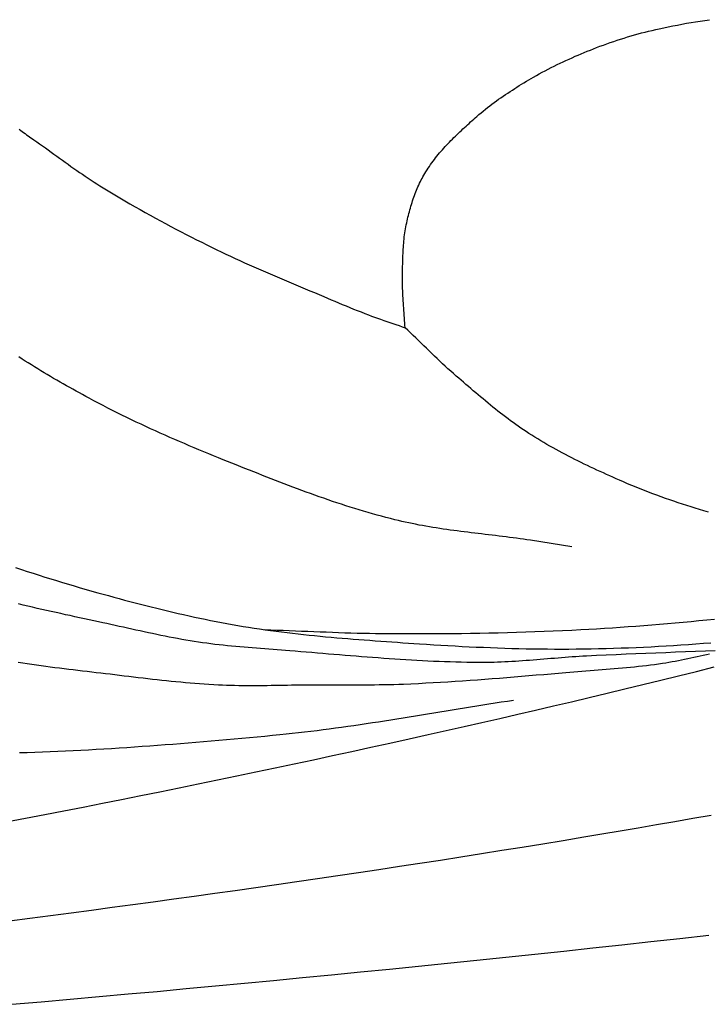
# Model space of a CAD drawing. Units: millimetres. Extents: x 7 to 223, y -501 to -177.
# Drawn here: x 135 to 151, y -399 to -376 of the extents above; entities that cross this region are included whole.
import ezdxf

# ---------------------------------------------------------------- set-up
doc = ezdxf.new("R2010")
doc.units = ezdxf.units.MM
doc.layers.add('Vector Layer 1', color=7, linetype='Continuous', lineweight=30)

msp = doc.modelspace()

# ---------------------------------------------------------------- linework, layer by layer
at = {"layer": 'Vector Layer 1', "color": 18, "lineweight": 30, "true_color": 0x000000, "extrusion": (0, 0, -1)}
for points in [[(-150.814, -387.039), (-150.706, -387.006), (-150.706, -387.006), (-150.606, -386.976), (-150.506, -386.944), (-150.405, -386.913), (-150.306, -386.881), (-150.206, -386.848), (-150.106, -386.815), (-150.006, -386.781), (-149.907, -386.747), (-149.808, -386.712), (-149.708, -386.676), (-149.609, -386.64), (-149.511, -386.604), (-149.412, -386.566), (-149.314, -386.528), (-149.216, -386.49), (-149.118, -386.451), (-149.02, -386.411), (-148.922, -386.37), (-148.825, -386.328), (-148.728, -386.286), (-148.728, -386.286), (-148.653, -386.253), (-148.578, -386.22), (-148.503, -386.187), (-148.429, -386.153), (-148.354, -386.119), (-148.279, -386.085), (-148.205, -386.051), (-148.13, -386.016), (-148.056, -385.981), (-147.982, -385.946), (-147.908, -385.911), (-147.834, -385.875), (-147.76, -385.838), (-147.686, -385.801), (-147.613, -385.764), (-147.54, -385.727), (-147.467, -385.689), (-147.394, -385.65), (-147.321, -385.611), (-147.249, -385.572), (-147.176, -385.532), (-147.104, -385.491), (-147.033, -385.45), (-146.961, -385.408), (-146.89, -385.366), (-146.819, -385.323), (-146.749, -385.28), (-146.678, -385.235), (-146.608, -385.191), (-146.608, -385.191), (-146.547, -385.15), (-146.485, -385.109), (-146.424, -385.068), (-146.363, -385.025), (-146.303, -384.983), (-146.243, -384.939), (-146.183, -384.896), (-146.123, -384.851), (-146.064, -384.806), (-146.005, -384.761), (-145.946, -384.716), (-145.888, -384.67), (-145.829, -384.623), (-145.771, -384.576), (-145.713, -384.529), (-145.655, -384.482), (-145.597, -384.434), (-145.54, -384.387), (-145.482, -384.338), (-145.425, -384.29), (-145.368, -384.242), (-145.311, -384.193), (-145.254, -384.144), (-145.197, -384.095), (-145.14, -384.046), (-145.083, -383.997), (-145.027, -383.948), (-144.97, -383.899), (-144.913, -383.85), (-144.913, -383.85), (-144.848, -383.794), (-144.784, -383.736), (-144.719, -383.679), (-144.655, -383.62), (-144.592, -383.561), (-144.529, -383.502), (-144.466, -383.443), (-144.403, -383.383), (-144.34, -383.323), (-144.277, -383.263), (-144.215, -383.202), (-144.153, -383.142), (-144.09, -383.081), (-144.028, -383.021), (-143.965, -382.96), (-143.903, -382.9), (-143.84, -382.84), (-143.777, -382.78), (-143.714, -382.721), (-143.714, -382.721), (-143.711, -382.663), (-143.708, -382.605), (-143.704, -382.548), (-143.7, -382.49), (-143.696, -382.433), (-143.692, -382.375), (-143.687, -382.318), (-143.683, -382.26), (-143.679, -382.203), (-143.675, -382.145), (-143.671, -382.088), (-143.668, -382.03), (-143.664, -381.973), (-143.661, -381.915), (-143.659, -381.858), (-143.657, -381.8), (-143.655, -381.742), (-143.654, -381.685), (-143.654, -381.627), (-143.654, -381.569), (-143.654, -381.569), (-143.654, -381.521), (-143.655, -381.472), (-143.656, -381.424), (-143.656, -381.375), (-143.657, -381.326), (-143.658, -381.277), (-143.659, -381.229), (-143.66, -381.18), (-143.661, -381.131), (-143.663, -381.082), (-143.665, -381.034), (-143.667, -380.985), (-143.669, -380.936), (-143.672, -380.888), (-143.675, -380.839), (-143.679, -380.791), (-143.683, -380.742), (-143.687, -380.694), (-143.692, -380.645), (-143.697, -380.597), (-143.703, -380.549), (-143.71, -380.501), (-143.717, -380.454), (-143.725, -380.406), (-143.733, -380.358), (-143.742, -380.311), (-143.752, -380.264), (-143.752, -380.264), (-143.762, -380.22), (-143.772, -380.177), (-143.782, -380.134), (-143.792, -380.091), (-143.803, -380.048), (-143.815, -380.005), (-143.826, -379.962), (-143.838, -379.919), (-143.851, -379.876), (-143.864, -379.834), (-143.877, -379.791), (-143.891, -379.749), (-143.905, -379.707), (-143.919, -379.665), (-143.934, -379.624), (-143.95, -379.583), (-143.966, -379.542), (-143.982, -379.501), (-143.999, -379.46), (-144.017, -379.42), (-144.035, -379.381), (-144.053, -379.341), (-144.073, -379.302), (-144.092, -379.263), (-144.112, -379.225), (-144.133, -379.187), (-144.154, -379.15), (-144.176, -379.113), (-144.176, -379.113), (-144.202, -379.07), (-144.229, -379.028), (-144.256, -378.986), (-144.284, -378.945), (-144.312, -378.904), (-144.341, -378.864), (-144.37, -378.824), (-144.4, -378.785), (-144.43, -378.746), (-144.461, -378.707), (-144.492, -378.669), (-144.523, -378.631), (-144.555, -378.593), (-144.588, -378.556), (-144.62, -378.52), (-144.653, -378.483), (-144.686, -378.447), (-144.72, -378.411), (-144.754, -378.376), (-144.788, -378.341), (-144.822, -378.306), (-144.857, -378.271), (-144.892, -378.237), (-144.927, -378.203), (-144.962, -378.169), (-144.998, -378.135), (-145.033, -378.102), (-145.069, -378.069), (-145.105, -378.036), (-145.141, -378.003), (-145.177, -377.97), (-145.213, -377.938), (-145.249, -377.905), (-145.285, -377.873), (-145.321, -377.841), (-145.358, -377.809), (-145.394, -377.777), (-145.394, -377.777), (-145.443, -377.734), (-145.493, -377.692), (-145.543, -377.651), (-145.593, -377.61), (-145.644, -377.569), (-145.696, -377.529), (-145.747, -377.49), (-145.799, -377.451), (-145.851, -377.413), (-145.904, -377.375), (-145.957, -377.338), (-146.01, -377.301), (-146.063, -377.265), (-146.117, -377.229), (-146.17, -377.193), (-146.225, -377.158), (-146.279, -377.123), (-146.333, -377.089), (-146.388, -377.055), (-146.442, -377.021), (-146.497, -376.988), (-146.552, -376.955), (-146.607, -376.922), (-146.663, -376.89), (-146.718, -376.858), (-146.718, -376.858), (-146.786, -376.819), (-146.854, -376.781), (-146.923, -376.744), (-146.992, -376.707), (-147.061, -376.67), (-147.13, -376.635), (-147.2, -376.6), (-147.27, -376.565), (-147.34, -376.531), (-147.41, -376.498), (-147.48, -376.465), (-147.551, -376.433), (-147.622, -376.402), (-147.693, -376.37), (-147.764, -376.34), (-147.836, -376.31), (-147.907, -376.28), (-147.979, -376.251), (-148.051, -376.222), (-148.123, -376.194), (-148.195, -376.166), (-148.195, -376.166), (-148.275, -376.136), (-148.355, -376.106), (-148.435, -376.077), (-148.516, -376.049), (-148.597, -376.021), (-148.678, -375.994), (-148.759, -375.968), (-148.84, -375.942), (-148.922, -375.917), (-149.003, -375.893), (-149.085, -375.869), (-149.167, -375.846), (-149.249, -375.824), (-149.331, -375.803), (-149.414, -375.782), (-149.496, -375.762), (-149.579, -375.743), (-149.662, -375.724), (-149.662, -375.724), (-149.768, -375.701), (-149.874, -375.679), (-149.98, -375.658), (-150.087, -375.637), (-150.193, -375.617), (-150.3, -375.598), (-150.407, -375.58), (-150.514, -375.562), (-150.621, -375.545), (-150.728, -375.529), (-150.835, -375.513)], [(-134.688, -378.078), (-134.722, -378.103), (-134.756, -378.128), (-134.79, -378.153), (-134.824, -378.179), (-134.858, -378.203), (-134.893, -378.228), (-134.927, -378.253), (-134.961, -378.277), (-134.996, -378.301), (-135.03, -378.325), (-135.03, -378.325), (-135.097, -378.372), (-135.164, -378.419), (-135.231, -378.466), (-135.298, -378.514), (-135.364, -378.561), (-135.431, -378.609), (-135.497, -378.657), (-135.564, -378.705), (-135.63, -378.753), (-135.697, -378.801), (-135.763, -378.849), (-135.83, -378.896), (-135.897, -378.944), (-135.964, -378.991), (-136.031, -379.038), (-136.098, -379.085), (-136.165, -379.131), (-136.233, -379.177), (-136.3, -379.222), (-136.368, -379.267), (-136.437, -379.312), (-136.505, -379.355), (-136.574, -379.399), (-136.574, -379.399), (-136.691, -379.47), (-136.808, -379.542), (-136.925, -379.612), (-137.042, -379.682), (-137.16, -379.751), (-137.278, -379.82), (-137.396, -379.888), (-137.515, -379.955), (-137.634, -380.022), (-137.753, -380.088), (-137.873, -380.154), (-137.992, -380.219), (-138.112, -380.284), (-138.232, -380.348), (-138.352, -380.411), (-138.473, -380.474), (-138.594, -380.537), (-138.714, -380.599), (-138.836, -380.66), (-138.957, -380.722), (-139.078, -380.782), (-139.2, -380.842), (-139.2, -380.842), (-139.307, -380.895), (-139.414, -380.947), (-139.522, -380.998), (-139.63, -381.049), (-139.739, -381.099), (-139.847, -381.149), (-139.956, -381.198), (-140.065, -381.246), (-140.174, -381.295), (-140.283, -381.343), (-140.393, -381.39), (-140.502, -381.437), (-140.612, -381.484), (-140.721, -381.531), (-140.831, -381.577), (-140.94, -381.624), (-141.049, -381.67), (-141.159, -381.716), (-141.268, -381.762), (-141.377, -381.808), (-141.486, -381.853), (-141.595, -381.899), (-141.703, -381.945), (-141.812, -381.991), (-141.812, -381.991), (-141.898, -382.027), (-141.985, -382.064), (-142.072, -382.101), (-142.159, -382.138), (-142.246, -382.174), (-142.334, -382.21), (-142.422, -382.247), (-142.509, -382.282), (-142.597, -382.317), (-142.685, -382.352), (-142.772, -382.386), (-142.859, -382.42), (-142.859, -382.42), (-142.93, -382.446), (-143, -382.472), (-143.071, -382.498), (-143.143, -382.523), (-143.214, -382.548), (-143.286, -382.573), (-143.358, -382.598), (-143.43, -382.622), (-143.501, -382.647), (-143.573, -382.671), (-143.644, -382.696), (-143.714, -382.721)], [(-147.615, -387.848), (-146.648, -387.694), (-146.648, -387.694), (-146.567, -387.682), (-146.486, -387.67), (-146.404, -387.658), (-146.323, -387.647), (-146.241, -387.636), (-146.16, -387.626), (-146.078, -387.615), (-145.996, -387.605), (-145.915, -387.595), (-145.833, -387.585), (-145.751, -387.575), (-145.67, -387.565), (-145.588, -387.556), (-145.506, -387.546), (-145.425, -387.536), (-145.343, -387.526), (-145.261, -387.516), (-145.18, -387.506), (-145.098, -387.496), (-145.016, -387.486), (-144.935, -387.475), (-144.853, -387.464), (-144.772, -387.453), (-144.69, -387.442), (-144.609, -387.43), (-144.528, -387.418), (-144.446, -387.405), (-144.365, -387.392), (-144.284, -387.379), (-144.203, -387.365), (-144.122, -387.351), (-144.041, -387.336), (-143.96, -387.32), (-143.88, -387.304), (-143.799, -387.288), (-143.718, -387.27), (-143.638, -387.252), (-143.558, -387.233), (-143.478, -387.214), (-143.478, -387.214), (-143.372, -387.187), (-143.267, -387.16), (-143.162, -387.132), (-143.058, -387.103), (-142.953, -387.074), (-142.849, -387.044), (-142.744, -387.013), (-142.64, -386.982), (-142.536, -386.95), (-142.432, -386.917), (-142.329, -386.884), (-142.225, -386.85), (-142.121, -386.816), (-142.018, -386.782), (-141.915, -386.747), (-141.812, -386.711), (-141.708, -386.675), (-141.605, -386.638), (-141.503, -386.602), (-141.4, -386.564), (-141.297, -386.527), (-141.195, -386.489), (-141.092, -386.45), (-140.99, -386.412), (-140.887, -386.373), (-140.785, -386.334), (-140.683, -386.294), (-140.581, -386.255), (-140.479, -386.215), (-140.377, -386.175), (-140.275, -386.134), (-140.173, -386.094), (-140.071, -386.053), (-139.969, -386.013), (-139.868, -385.972), (-139.766, -385.931), (-139.664, -385.89), (-139.563, -385.849), (-139.461, -385.808), (-139.461, -385.808), (-139.347, -385.762), (-139.233, -385.716), (-139.119, -385.669), (-139.006, -385.622), (-138.892, -385.575), (-138.778, -385.528), (-138.665, -385.48), (-138.551, -385.432), (-138.438, -385.383), (-138.325, -385.335), (-138.212, -385.285), (-138.099, -385.236), (-137.986, -385.185), (-137.874, -385.135), (-137.761, -385.084), (-137.649, -385.032), (-137.537, -384.98), (-137.425, -384.928), (-137.314, -384.874), (-137.202, -384.821), (-137.091, -384.766), (-136.98, -384.712), (-136.87, -384.656), (-136.759, -384.6), (-136.649, -384.543), (-136.539, -384.486), (-136.43, -384.427), (-136.32, -384.368), (-136.32, -384.368), (-136.245, -384.327), (-136.169, -384.286), (-136.093, -384.244), (-136.018, -384.203), (-135.942, -384.161), (-135.867, -384.119), (-135.792, -384.077), (-135.716, -384.034), (-135.641, -383.991), (-135.566, -383.948), (-135.491, -383.905), (-135.417, -383.861), (-135.342, -383.817), (-135.267, -383.773), (-135.193, -383.728), (-135.119, -383.683), (-135.045, -383.637), (-134.971, -383.592), (-134.898, -383.545), (-134.825, -383.499), (-134.752, -383.452), (-134.679, -383.404)], [(-146.254, -391.441), (-146.11, -391.462), (-145.966, -391.484), (-145.822, -391.506), (-145.678, -391.528), (-145.535, -391.551), (-145.391, -391.574), (-145.247, -391.597), (-145.104, -391.62), (-144.96, -391.643), (-144.816, -391.667), (-144.673, -391.69), (-144.529, -391.714), (-144.386, -391.737), (-144.242, -391.761), (-144.098, -391.784), (-143.955, -391.808), (-143.811, -391.831), (-143.667, -391.854), (-143.524, -391.878), (-143.38, -391.9), (-143.236, -391.923), (-143.093, -391.946), (-142.949, -391.968), (-142.805, -391.99), (-142.661, -392.011), (-142.517, -392.032), (-142.374, -392.053), (-142.23, -392.073), (-142.086, -392.093), (-141.942, -392.112), (-141.798, -392.131), (-141.654, -392.15), (-141.509, -392.167), (-141.365, -392.184), (-141.221, -392.201), (-141.076, -392.217), (-140.932, -392.232), (-140.788, -392.246), (-140.788, -392.246), (-140.609, -392.264), (-140.43, -392.281), (-140.251, -392.298), (-140.072, -392.314), (-139.893, -392.331), (-139.714, -392.347), (-139.535, -392.363), (-139.356, -392.379), (-139.177, -392.395), (-138.998, -392.41), (-138.819, -392.425), (-138.64, -392.44), (-138.461, -392.455), (-138.282, -392.469), (-138.103, -392.483), (-137.924, -392.496), (-137.744, -392.51), (-137.565, -392.522), (-137.386, -392.535), (-137.207, -392.547), (-137.027, -392.559), (-136.848, -392.57), (-136.669, -392.581), (-136.489, -392.591), (-136.31, -392.601), (-136.131, -392.611), (-135.951, -392.62), (-135.772, -392.628), (-135.593, -392.636), (-135.413, -392.644), (-135.234, -392.651), (-135.054, -392.657), (-134.875, -392.663), (-134.696, -392.669)]]:
    msp.add_lwpolyline(points, dxfattribs=at)
at = {"layer": 'Vector Layer 1', "color": 18, "lineweight": 30, "true_color": 0x000000}
for points in [[(134.603, -388.331), (134.74, -388.376), (134.876, -388.421), (135.013, -388.466), (135.15, -388.509), (135.287, -388.553), (135.424, -388.596), (135.561, -388.638), (135.699, -388.68), (135.836, -388.721), (135.974, -388.761), (136.111, -388.802), (136.249, -388.841), (136.387, -388.881), (136.525, -388.92), (136.525, -388.92), (136.65, -388.954), (136.775, -388.989), (136.9, -389.023), (137.025, -389.057), (137.15, -389.091), (137.276, -389.124), (137.401, -389.157), (137.526, -389.189), (137.652, -389.222), (137.777, -389.253), (137.903, -389.284), (138.029, -389.315), (138.155, -389.345), (138.281, -389.375), (138.407, -389.404), (138.533, -389.433), (138.659, -389.461), (138.785, -389.489), (138.912, -389.516), (139.038, -389.542), (139.165, -389.568), (139.291, -389.593), (139.418, -389.617), (139.545, -389.64), (139.672, -389.663), (139.799, -389.685), (139.926, -389.707), (139.926, -389.707), (140.054, -389.727), (140.183, -389.747), (140.311, -389.767), (140.439, -389.785), (140.568, -389.803), (140.696, -389.82), (140.825, -389.836), (140.954, -389.852), (141.082, -389.868), (141.211, -389.882), (141.34, -389.897), (141.469, -389.91), (141.598, -389.924), (141.727, -389.936), (141.856, -389.949), (141.985, -389.961), (142.114, -389.972), (142.243, -389.983), (142.372, -389.994), (142.501, -390.005), (142.631, -390.015), (142.76, -390.025), (142.889, -390.034), (143.018, -390.044), (143.148, -390.053), (143.277, -390.062), (143.406, -390.071), (143.535, -390.08), (143.665, -390.089), (143.794, -390.098), (143.923, -390.106), (144.052, -390.115), (144.052, -390.115), (144.218, -390.126), (144.384, -390.137), (144.55, -390.147), (144.716, -390.156), (144.883, -390.166), (145.049, -390.175), (145.215, -390.183), (145.381, -390.191), (145.547, -390.198), (145.714, -390.205), (145.88, -390.211), (146.046, -390.217), (146.212, -390.222), (146.379, -390.226), (146.545, -390.23), (146.711, -390.233), (146.877, -390.235), (147.044, -390.237), (147.21, -390.238), (147.376, -390.238), (147.543, -390.238), (147.543, -390.238), (147.718, -390.236), (147.893, -390.234), (148.068, -390.231), (148.244, -390.228), (148.419, -390.224), (148.594, -390.219), (148.769, -390.213), (148.945, -390.207), (149.12, -390.2), (149.295, -390.192), (149.47, -390.183), (149.645, -390.174), (149.82, -390.164), (149.995, -390.154), (150.17, -390.142), (150.345, -390.13), (150.52, -390.117), (150.695, -390.104), (150.87, -390.089)], [(150.973, -390.279), (150.741, -390.288), (150.509, -390.297), (150.277, -390.306), (150.045, -390.314), (149.813, -390.323), (149.581, -390.332), (149.349, -390.341), (149.117, -390.35), (148.885, -390.36), (148.654, -390.37), (148.422, -390.381), (148.19, -390.392), (147.958, -390.403), (147.958, -390.403), (147.875, -390.408), (147.792, -390.413), (147.708, -390.418), (147.625, -390.424), (147.542, -390.43), (147.459, -390.436), (147.376, -390.442), (147.293, -390.449), (147.21, -390.456), (147.127, -390.463), (147.044, -390.47), (146.961, -390.476), (146.877, -390.483), (146.794, -390.49), (146.711, -390.497), (146.628, -390.503), (146.545, -390.509), (146.462, -390.515), (146.379, -390.521), (146.296, -390.527), (146.213, -390.532), (146.13, -390.536), (146.046, -390.54), (145.963, -390.544), (145.88, -390.547), (145.797, -390.549), (145.714, -390.551), (145.63, -390.553), (145.547, -390.553), (145.547, -390.553), (145.417, -390.553), (145.288, -390.552), (145.158, -390.55), (145.029, -390.548), (144.899, -390.544), (144.769, -390.541), (144.64, -390.536), (144.51, -390.532), (144.381, -390.526), (144.251, -390.52), (144.122, -390.514), (143.992, -390.507), (143.862, -390.499), (143.733, -390.491), (143.603, -390.483), (143.474, -390.475), (143.345, -390.466), (143.215, -390.457), (143.086, -390.447), (142.956, -390.437), (142.827, -390.427), (142.697, -390.417), (142.568, -390.407), (142.438, -390.396), (142.309, -390.386), (142.18, -390.375), (142.05, -390.365), (141.921, -390.354), (141.791, -390.343), (141.662, -390.332), (141.533, -390.322), (141.403, -390.311), (141.274, -390.301), (141.144, -390.29), (141.015, -390.28), (141.015, -390.28), (140.918, -390.273), (140.821, -390.265), (140.723, -390.258), (140.626, -390.251), (140.529, -390.243), (140.432, -390.236), (140.335, -390.228), (140.237, -390.221), (140.14, -390.213), (140.043, -390.205), (139.946, -390.197), (139.849, -390.188), (139.752, -390.179), (139.655, -390.17), (139.558, -390.16), (139.461, -390.15), (139.364, -390.139), (139.267, -390.128), (139.17, -390.116), (139.073, -390.103), (138.977, -390.09), (138.88, -390.076), (138.88, -390.076), (138.782, -390.061), (138.684, -390.045), (138.586, -390.029), (138.488, -390.012), (138.39, -389.994), (138.293, -389.976), (138.195, -389.957), (138.098, -389.938), (138, -389.918), (137.903, -389.898), (137.805, -389.878), (137.708, -389.857), (137.611, -389.836), (137.513, -389.815), (137.416, -389.793), (137.319, -389.772), (137.222, -389.75), (137.125, -389.729), (137.027, -389.707), (136.93, -389.685), (136.833, -389.663), (136.736, -389.642), (136.639, -389.621), (136.541, -389.599), (136.541, -389.599), (136.431, -389.575), (136.32, -389.552), (136.21, -389.528), (136.1, -389.505), (135.989, -389.481), (135.879, -389.457), (135.768, -389.434), (135.658, -389.41), (135.547, -389.386), (135.437, -389.362), (135.327, -389.337), (135.216, -389.313), (135.106, -389.288), (134.996, -389.262), (134.886, -389.237), (134.776, -389.21), (134.666, -389.184)], [(140.429, -389.784), (140.573, -389.788), (140.718, -389.793), (140.862, -389.799), (141.006, -389.804), (141.15, -389.81), (141.294, -389.816), (141.438, -389.822), (141.583, -389.828), (141.727, -389.834), (141.871, -389.839), (142.015, -389.845), (142.159, -389.85), (142.303, -389.855), (142.447, -389.859), (142.592, -389.863), (142.736, -389.867), (142.88, -389.87), (143.024, -389.873), (143.168, -389.875), (143.313, -389.876), (143.313, -389.876), (143.528, -389.877), (143.743, -389.877), (143.958, -389.878), (144.173, -389.877), (144.388, -389.876), (144.603, -389.875), (144.818, -389.873), (145.033, -389.871), (145.248, -389.868), (145.463, -389.864), (145.678, -389.86), (145.893, -389.855), (146.108, -389.85), (146.323, -389.844), (146.538, -389.837), (146.753, -389.83), (146.968, -389.822), (147.183, -389.813), (147.398, -389.804), (147.613, -389.794), (147.827, -389.784), (147.827, -389.784), (148.012, -389.774), (148.196, -389.763), (148.38, -389.752), (148.565, -389.74), (148.749, -389.727), (148.933, -389.714), (149.117, -389.7), (149.301, -389.686), (149.485, -389.671), (149.669, -389.655), (149.853, -389.639), (150.038, -389.623), (150.222, -389.607), (150.405, -389.59), (150.589, -389.572), (150.773, -389.555), (150.957, -389.537)], [(134.661, -390.543), (134.768, -390.56), (134.876, -390.576), (134.983, -390.592), (135.091, -390.608), (135.198, -390.623), (135.306, -390.637), (135.413, -390.652), (135.521, -390.666), (135.628, -390.68), (135.736, -390.693), (135.844, -390.706), (135.951, -390.719), (136.059, -390.732), (136.167, -390.745), (136.275, -390.758), (136.382, -390.77), (136.49, -390.783), (136.598, -390.796), (136.706, -390.809), (136.813, -390.821), (136.813, -390.821), (136.923, -390.835), (137.033, -390.848), (137.143, -390.861), (137.253, -390.875), (137.363, -390.888), (137.473, -390.901), (137.583, -390.914), (137.693, -390.927), (137.803, -390.939), (137.913, -390.952), (138.024, -390.964), (138.134, -390.976), (138.244, -390.987), (138.354, -390.998), (138.464, -391.009), (138.574, -391.019), (138.685, -391.028), (138.795, -391.037), (138.905, -391.046), (139.016, -391.054), (139.126, -391.061), (139.237, -391.068), (139.347, -391.073), (139.347, -391.073), (139.442, -391.078), (139.537, -391.081), (139.632, -391.084), (139.727, -391.087), (139.822, -391.088), (139.917, -391.089), (140.012, -391.09), (140.107, -391.09), (140.202, -391.09), (140.297, -391.09), (140.392, -391.089), (140.487, -391.088), (140.582, -391.086), (140.677, -391.085), (140.772, -391.083), (140.867, -391.082), (140.962, -391.08), (141.057, -391.079), (141.152, -391.077), (141.247, -391.076), (141.342, -391.075), (141.437, -391.074), (141.532, -391.074), (141.627, -391.073), (141.627, -391.073), (141.741, -391.073), (141.855, -391.072), (141.969, -391.072), (142.083, -391.072), (142.198, -391.072), (142.312, -391.073), (142.426, -391.073), (142.54, -391.073), (142.654, -391.073), (142.768, -391.073), (142.882, -391.072), (142.996, -391.072), (143.11, -391.07), (143.224, -391.069), (143.338, -391.067), (143.452, -391.064), (143.567, -391.06), (143.681, -391.056), (143.681, -391.056), (143.853, -391.049), (144.026, -391.041), (144.198, -391.032), (144.371, -391.023), (144.544, -391.013), (144.716, -391.003), (144.889, -390.991), (145.061, -390.98), (145.234, -390.968), (145.406, -390.955), (145.579, -390.942), (145.751, -390.929), (145.923, -390.916), (146.096, -390.902), (146.268, -390.888), (146.44, -390.874), (146.613, -390.859), (146.785, -390.845), (146.958, -390.83), (147.13, -390.816), (147.302, -390.801), (147.474, -390.787), (147.474, -390.787), (147.569, -390.779), (147.664, -390.771), (147.758, -390.764), (147.853, -390.757), (147.947, -390.749), (148.042, -390.742), (148.137, -390.735), (148.231, -390.727), (148.326, -390.72), (148.42, -390.712), (148.515, -390.704), (148.61, -390.696), (148.704, -390.688), (148.799, -390.68), (148.893, -390.671), (148.988, -390.662), (149.082, -390.652), (149.176, -390.642), (149.271, -390.631), (149.365, -390.62), (149.459, -390.608), (149.553, -390.596), (149.647, -390.583), (149.741, -390.569), (149.741, -390.569), (149.815, -390.558), (149.889, -390.545), (149.962, -390.533), (150.035, -390.519), (150.109, -390.505), (150.182, -390.491), (150.255, -390.476), (150.328, -390.46), (150.401, -390.445), (150.474, -390.429), (150.547, -390.413), (150.62, -390.397), (150.693, -390.38), (150.766, -390.364), (150.839, -390.348)], [(134.383, -394.281), (134.833, -394.196), (135.282, -394.109), (135.732, -394.022), (136.182, -393.934), (136.631, -393.846), (137.081, -393.757), (137.53, -393.667), (137.979, -393.576), (138.428, -393.485), (138.877, -393.393), (139.326, -393.301), (139.775, -393.207), (140.223, -393.113), (140.672, -393.019), (141.12, -392.924), (141.569, -392.828), (142.017, -392.731), (142.465, -392.634), (142.913, -392.536), (143.361, -392.438), (143.809, -392.339), (144.256, -392.239), (144.256, -392.239), (144.675, -392.145), (145.094, -392.051), (145.513, -391.956), (145.932, -391.86), (146.351, -391.763), (146.769, -391.666), (147.188, -391.568), (147.606, -391.47), (148.024, -391.37), (148.442, -391.271), (148.86, -391.17), (149.278, -391.069), (149.696, -390.967), (150.113, -390.864), (150.531, -390.761), (150.948, -390.657)], [(134.457, -396.596), (134.937, -396.534), (135.418, -396.472), (135.899, -396.409), (136.379, -396.345), (136.86, -396.281), (137.341, -396.216), (137.821, -396.151), (138.301, -396.085), (138.782, -396.019), (139.262, -395.952), (139.742, -395.884), (140.222, -395.816), (140.703, -395.747), (141.183, -395.678), (141.662, -395.608), (142.142, -395.537), (142.622, -395.466), (143.102, -395.394), (143.581, -395.321), (144.061, -395.248), (144.54, -395.174), (145.02, -395.099), (145.499, -395.023), (145.978, -394.947), (146.457, -394.87), (146.936, -394.792), (147.415, -394.714), (147.894, -394.635), (147.894, -394.635), (148.32, -394.563), (148.746, -394.492), (149.172, -394.419), (149.598, -394.345), (150.025, -394.271), (150.451, -394.197), (150.877, -394.121)], [(134.517, -398.55), (135.197, -398.491), (135.877, -398.431), (136.556, -398.37), (137.236, -398.309), (137.916, -398.247), (138.596, -398.184), (139.275, -398.121), (139.955, -398.057), (140.634, -397.992), (141.314, -397.926), (141.993, -397.86), (142.673, -397.793), (143.352, -397.726), (144.031, -397.657), (144.711, -397.588), (145.39, -397.518), (146.069, -397.448), (146.748, -397.377), (147.427, -397.305), (148.106, -397.232), (148.785, -397.158), (149.463, -397.084), (150.142, -397.009), (150.821, -396.933)]]:
    msp.add_lwpolyline(points, dxfattribs=at)

doc.saveas('drawing.dxf')
